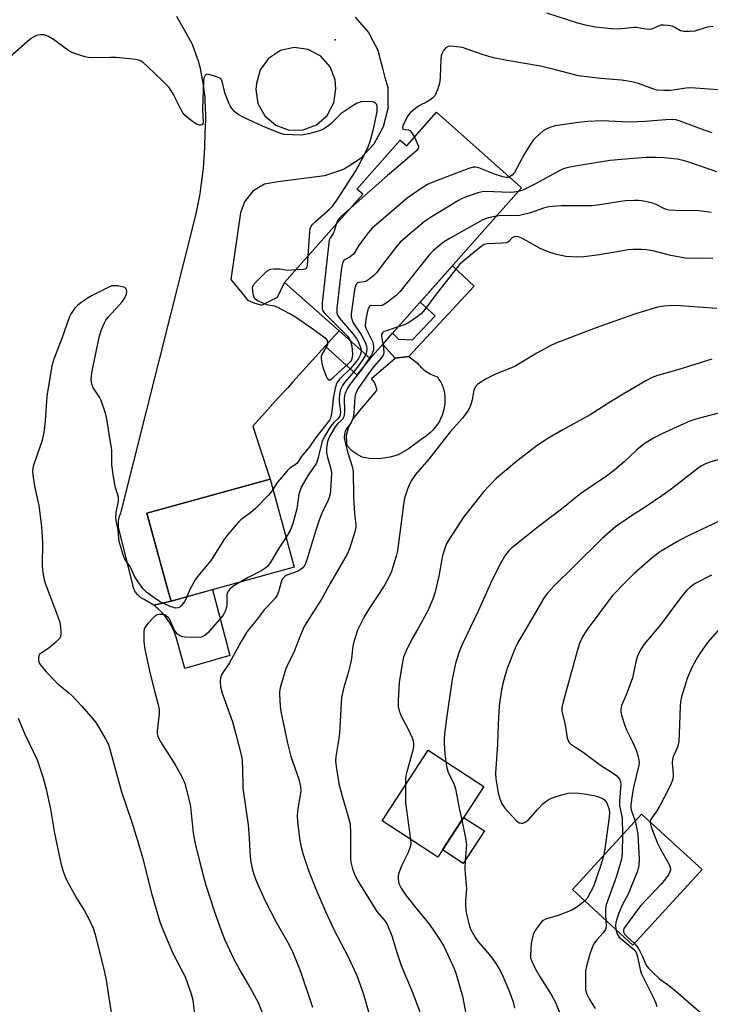
# Model space of a CAD drawing. Units: inches. Extents: x 1231766 to 1237766, y 521456 to 525456.
# Drawn here: x 1232076 to 1232290, y 524267 to 524572 of the extents above; entities that cross this region are included whole.
import ezdxf

# ---------------------------------------------------------------- set-up
doc = ezdxf.new("R2010")
doc.units = ezdxf.units.IN
doc.header["$MEASUREMENT"] = 0
for name, color, linetype in [('BLDG-Footprint', 5, 'Continuous'), ('CULTRL-Pad', 6, 'Continuous'), ('ELEV-Spot Elevation', 7, 'Continuous'), ('TRANS-Non Street Sidewalk', 7, 'Continuous'), ('TRANS-Road', 130, 'Continuous'), ('Undefined', 1, 'Continuous')]:
    doc.layers.add(name, color=color, linetype=linetype)

msp = doc.modelspace()

# ---------------------------------------------------------------- linework, layer by layer
at = {"layer": 'BLDG-Footprint'}
for points, elevation in [([(1232205.35, 524543.11), (1232231.7, 524519.76), (1232195.26, 524478.63), (1232184.87, 524466.91), (1232175.18, 524475.5), (1232158.34, 524490.42), (1232182.53, 524517.72), (1232180.71, 524519.33), (1232194.13, 524534.48), (1232196.13, 524532.71)], 431.38), ([(1232161.32, 524402.4), (1232123.15, 524391.86), (1232122.49, 524394.25), (1232115.65, 524419.05), (1232153.82, 524429.58)], 431.52), ([(1232219.99, 524334.53), (1232205.75, 524312.67), (1232188.5, 524323.91), (1232202.74, 524345.77)], 421.56), ([(1232287.59, 524308.79), (1232266.18, 524285.44), (1232247.46, 524302.61), (1232268.87, 524325.96)], 415.53)]:
    msp.add_lwpolyline(points, close=True, dxfattribs=dict(at, elevation=elevation))
at = {"layer": 'CULTRL-Pad'}
for points in [[(1232191, 524436.34), (1232187.63, 524435.9), (1232184.61, 524435.94), (1232182.38, 524436.37), (1232180.64, 524437.27), (1232179.18, 524438.36), (1232178.02, 524439.58), (1232177.55, 524440.44), (1232177.54, 524443.18), (1232178.08, 524445.49), (1232179.4, 524447.98), (1232181.09, 524450.22), (1232186.88, 524457), (1232186.84, 524457.38), (1232186.77, 524457.75), (1232186.68, 524458.12), (1232186.57, 524458.48), (1232186.44, 524458.83), (1232186.29, 524459.18), (1232186.11, 524459.52), (1232185.92, 524459.84), (1232185.7, 524460.15), (1232185.47, 524460.45), (1232185.22, 524460.74), (1232192.53, 524466.97), (1232196.75, 524467.52), (1232199.47, 524465.44), (1232199.81, 524465.03), (1232200.17, 524464.64), (1232200.54, 524464.26), (1232200.93, 524463.89), (1232201.33, 524463.55), (1232201.75, 524463.22), (1232202.19, 524462.9), (1232202.63, 524462.61), (1232203.09, 524462.34), (1232203.55, 524462.08), (1232204.03, 524461.85), (1232204.52, 524461.63), (1232205.02, 524461.43), (1232205.52, 524461.26), (1232205.84, 524460.86), (1232206.13, 524460.45), (1232206.41, 524460.02), (1232206.66, 524459.59), (1232206.9, 524459.13), (1232207.11, 524458.67), (1232207.3, 524458.2), (1232207.46, 524457.72), (1232207.6, 524457.23), (1232207.72, 524456.74), (1232207.82, 524456.24), (1232207.88, 524455.74), (1232207.93, 524455.23), (1232207.95, 524454.72), (1232207.95, 524454.12), (1232207.93, 524453.52), (1232207.89, 524452.92), (1232207.81, 524452.32), (1232207.72, 524451.73), (1232207.59, 524451.14), (1232207.45, 524450.56), (1232207.28, 524449.98), (1232207.08, 524449.41), (1232206.86, 524448.85), (1232206.61, 524448.3), (1232206.35, 524447.76), (1232206.06, 524447.24), (1232205.74, 524446.72), (1232205.41, 524446.22), (1232205.05, 524445.74), (1232204.68, 524445.27), (1232204.28, 524444.81), (1232203.87, 524444.38), (1232203.44, 524443.96), (1232202.99, 524443.56), (1232202.52, 524443.18), (1232202.04, 524442.82), (1232201.55, 524442.48), (1232201.03, 524442.16), (1232196.57, 524438.88), (1232193.44, 524437.07)], [(1232141.39, 524375.06), (1232127.4, 524371.04), (1232124.79, 524380.68), (1232124.59, 524381.26), (1232124.38, 524381.84), (1232124.15, 524382.41), (1232123.9, 524382.97), (1232123.63, 524383.52), (1232123.35, 524384.07), (1232123.05, 524384.61), (1232122.74, 524385.13), (1232122.41, 524385.65), (1232122.07, 524386.16), (1232121.7, 524386.66), (1232121.33, 524387.15), (1232120.94, 524387.62), (1232120.54, 524388.09), (1232120.12, 524388.54), (1232119.69, 524388.98), (1232119.25, 524389.4), (1232118.8, 524389.82), (1232118.33, 524390.22), (1232117.85, 524390.6), (1232123.15, 524391.86), (1232135.99, 524395.41)], [(1232220.18, 524320.76), (1232213.64, 524310.72), (1232207.21, 524314.91), (1232213.75, 524324.95)]]:
    msp.add_lwpolyline(points, close=True, dxfattribs=at)
at = {"layer": 'ELEV-Spot Elevation'}
msp.add_point((1232174.01, 524565.46, 434.44), dxfattribs=at)
at = {"layer": 'TRANS-Non Street Sidewalk'}
for points in [[(1232217.03, 524489.32), (1232196.75, 524467.52), (1232192.53, 524466.97), (1232188.69, 524471.23), (1232191.78, 524474.71), (1232193.62, 524472.9), (1232197.97, 524472.65), (1232204.96, 524480.15), (1232200.28, 524484.3), (1232210.28, 524495.59)], [(1232170.86, 524470.72), (1232171.73, 524471.68), (1232175.18, 524475.5), (1232184.87, 524466.91), (1232180.7, 524461.83)]]:
    msp.add_lwpolyline(points, close=True, dxfattribs=at)
at = {"layer": 'TRANS-Road'}
msp.add_polyline3d([(1232180.16, 524572.48, 0), (1232184.35, 524567.75, 0), (1232186.37, 524563.84, 0), (1232187.25, 524562.14, 0), (1232187.44, 524561.37, 0), (1232188.59, 524556.7, 0), (1232189.39, 524553.85, 0), (1232190.25, 524550.76, 0), (1232190.34, 524545.12, 0), (1232190.35, 524544.59, 0), (1232188.89, 524538.6, 0), (1232185.97, 524533.17, 0), (1232181.77, 524528.65, 0), (1232178.24, 524526.41, 0), (1232176.56, 524525.34, 0), (1232170.69, 524523.45, 0), (1232156.32, 524521.52, 0), (1232152.14, 524520.85, 0), (1232149.84, 524519.49, 0), (1232148.49, 524518.7, 0), (1232145.87, 524515.38, 0), (1232144.71, 524511.96, 0), (1232141.7, 524491.35, 0), (1232145.56, 524486.57, 0), (1232146.77, 524485.08, 0), (1232148.84, 524484.11, 0), (1232151.26, 524483.41, 0), (1232154.3, 524484.98, 0), (1232156.1, 524485.91, 0), (1232158.34, 524490.42, 0), (1232175.18, 524475.5, 0), (1232171.73, 524471.68, 0), (1232170.86, 524470.72, 0), (1232166.9, 524466.34, 0), (1232163.84, 524462.95, 0), (1232160.89, 524459.68, 0), (1232159.17, 524457.78, 0), (1232158.06, 524456.55, 0), (1232156.38, 524454.7, 0), (1232153.04, 524451, 0), (1232148.51, 524445.98, 0), (1232150.47, 524439.93, 0), (1232153.82, 524429.58, 0), (1232115.65, 524419.05, 0), (1232119.09, 524406.57, 0), (1232122.49, 524394.25, 0), (1232123.15, 524391.86, 0), (1232117.85, 524390.6, 0), (1232114.8, 524392.36, 0), (1232114.43, 524392.58, 0), (1232113.85, 524392.91, 0), (1232113.56, 524393.12, 0), (1232113.29, 524393.34, 0), (1232113.03, 524393.58, 0), (1232112.79, 524393.83, 0), (1232112.56, 524394.09, 0), (1232112.35, 524394.37, 0), (1232112.15, 524394.66, 0), (1232111.97, 524394.97, 0), (1232111.81, 524395.28, 0), (1232111.67, 524395.6, 0), (1232111.55, 524395.92, 0), (1232111.44, 524396.26, 0), (1232111.36, 524396.6, 0), (1232111.29, 524396.95, 0), (1232111.25, 524397.3, 0), (1232109.07, 524406.02, 0), (1232106.92, 524414.62, 0), (1232106.87, 524415.04, 0), (1232106.85, 524415.45, 0), (1232106.85, 524415.86, 0), (1232106.87, 524416.28, 0), (1232106.91, 524416.69, 0), (1232106.96, 524417.1, 0), (1232107.05, 524417.51, 0), (1232107.14, 524417.91, 0), (1232107.27, 524418.3, 0), (1232107.4, 524418.69, 0), (1232107.56, 524419.08, 0), (1232107.74, 524419.45, 0), (1232130.94, 524511.64, 0), (1232131.28, 524513.2, 0), (1232131.59, 524514.76, 0), (1232131.88, 524516.32, 0), (1232132.16, 524517.89, 0), (1232132.41, 524519.46, 0), (1232132.64, 524521.03, 0), (1232132.84, 524522.61, 0), (1232133.03, 524524.19, 0), (1232133.19, 524525.77, 0), (1232133.33, 524527.36, 0), (1232133.45, 524528.94, 0), (1232133.54, 524530.53, 0), (1232133.62, 524532.12, 0), (1232133.67, 524533.71, 0), (1232133.7, 524535.3, 0), (1232133.71, 524536.89, 0), (1232133.79, 524538.06, 0), (1232133.85, 524539.23, 0), (1232133.89, 524540.4, 0), (1232133.91, 524541.56, 0), (1232133.91, 524542.73, 0), (1232133.88, 524543.9, 0), (1232133.84, 524545.07, 0), (1232133.77, 524546.24, 0), (1232133.69, 524547.41, 0), (1232133.58, 524548.57, 0), (1232133.45, 524549.73, 0), (1232133.31, 524550.89, 0), (1232133.14, 524552.05, 0), (1232132.95, 524553.2, 0), (1232132.74, 524554.35, 0), (1232132.51, 524555.5, 0), (1232132.26, 524556.64, 0), (1232131.99, 524557.78, 0), (1232131.7, 524558.91, 0), (1232130.97, 524560.89, 0), (1232129.81, 524564.05, 0), (1232129.57, 524564.48, 0), (1232126.42, 524570.12, 0), (1232124.94, 524572.77, 0)], dxfattribs=at)
msp.add_polyline3d([(1232165.67, 524562.55, 0), (1232161.32, 524563.13, 0), (1232157.04, 524562.15, 0), (1232153.37, 524559.74, 0), (1232150.78, 524556.19, 0), (1232149.6, 524551.96, 0), (1232149.42, 524550.15, 0), (1232150.08, 524545.8, 0), (1232152.22, 524541.95, 0), (1232155.57, 524539.1, 0), (1232159.7, 524537.59, 0), (1232164.1, 524537.62, 0), (1232168.22, 524539.18, 0), (1232171.53, 524542.09, 0), (1232173.61, 524545.97, 0), (1232174.21, 524550.33, 0), (1232174.01, 524553.09, 0), (1232172.45, 524557.19, 0), (1232169.54, 524560.48, 0)], close=True, dxfattribs=at)
at = {"layer": 'Undefined'}
for points, elevation in [([(1232291.02, 524569.61), (1232289.19, 524569.39), (1232285.34, 524568.23), (1232283.94, 524568.07), (1232281.99, 524568.04), (1232280.95, 524568.27), (1232279.13, 524569.36), (1232278.36, 524569.68), (1232277.01, 524569.92), (1232275.62, 524570.03), (1232274.77, 524569.99), (1232274.22, 524569.86), (1232272.26, 524568.86), (1232271.49, 524568.7), (1232270.12, 524568.78), (1232267.29, 524569.28), (1232266.44, 524569.35), (1232261.66, 524568.85), (1232259.54, 524568.94), (1232254.61, 524569.42), (1232251.55, 524569.99), (1232249.12, 524570.68), (1232239.49, 524573.75)], 436), ([(1232165.67, 524498.69), (1232166.13, 524506.25), (1232166.26, 524507.1), (1232166.56, 524507.86), (1232167.09, 524508.52), (1232167.94, 524509.33), (1232172.24, 524513.08), (1232173.03, 524513.94), (1232174.07, 524515.31), (1232175.89, 524517.93), (1232180.38, 524525.02), (1232182.87, 524529.62), (1232184.25, 524532.41), (1232184.82, 524534.04), (1232186.08, 524538.82), (1232186.94, 524543.34), (1232187.03, 524544.19), (1232187, 524544.94), (1232186.79, 524545.58), (1232186.41, 524546.05), (1232185.97, 524546.25), (1232185.45, 524546.36), (1232183.17, 524546.45), (1232182.04, 524546.35), (1232180.81, 524545.91), (1232179.55, 524545.15), (1232175.89, 524542.66), (1232174.99, 524541.93), (1232172.87, 524539.74), (1232172.04, 524539.02), (1232170.72, 524538.06), (1232169.45, 524537.47), (1232165.85, 524536.44), (1232164.17, 524536.07), (1232163.36, 524536.03), (1232158.17, 524536.23), (1232156.55, 524536.73), (1232151.49, 524538.8), (1232145.71, 524541.5), (1232144.19, 524542.28), (1232143.49, 524542.74), (1232142.84, 524543.32), (1232142.07, 524544.2), (1232141.54, 524544.9), (1232141.13, 524545.65), (1232139.82, 524549.12), (1232139.11, 524552.35), (1232138.93, 524552.86), (1232138.66, 524553.29), (1232138.02, 524553.75), (1232136.94, 524554.19), (1232135.24, 524554.72), (1232134.22, 524554.83), (1232133.85, 524554.65), (1232133.58, 524554.31), (1232133.31, 524553.64), (1232133.18, 524552.87), (1232132.95, 524544.03), (1232133.14, 524540), (1232133.04, 524539.54), (1232132.79, 524539.23), (1232132.43, 524539.08), (1232132, 524539.08), (1232131.26, 524539.35), (1232130.26, 524539.96), (1232128.33, 524541.36), (1232127.5, 524542.11), (1232126.83, 524542.94), (1232126.26, 524543.85), (1232123.89, 524548.63), (1232122.56, 524550.75), (1232120.75, 524552.64), (1232115.91, 524557.27), (1232114.61, 524558.42), (1232113.91, 524558.9), (1232113.11, 524559.21), (1232112.27, 524559.37), (1232106.19, 524560), (1232104.46, 524560.06), (1232098.73, 524559.94), (1232097.56, 524560.04), (1232096.42, 524560.29), (1232093.32, 524561.25), (1232091.98, 524561.82), (1232090.76, 524562.64), (1232086.71, 524565.65), (1232085.05, 524566.68), (1232084, 524567.01), (1232082.61, 524567.07), (1232081.8, 524566.95), (1232081.3, 524566.77), (1232080.35, 524566.25), (1232079.44, 524565.63), (1232073.34, 524560.27)], 434), ([(1232298.24, 524549.59), (1232284.08, 524550.68), (1232282.63, 524550.59), (1232279.3, 524549.98), (1232277.72, 524549.8), (1232275.73, 524549.81), (1232273.73, 524549.97), (1232272.34, 524550.34), (1232267.86, 524552), (1232266.28, 524552.41), (1232264.65, 524552.73), (1232262.69, 524553.01), (1232256.17, 524553.5), (1232249.34, 524554.37), (1232241.82, 524556.34), (1232237.57, 524557.32), (1232227.2, 524559.11), (1232223.03, 524559.94), (1232219.46, 524560.94), (1232213.37, 524563.1), (1232211.68, 524563.38), (1232209.71, 524563.5), (1232208.93, 524563.41), (1232208.25, 524563.03), (1232207.5, 524562.17), (1232206.96, 524561.15), (1232206.82, 524560.59), (1232206.7, 524559.41), (1232206.52, 524554.01), (1232206.4, 524552.52), (1232206.12, 524551.4), (1232205.64, 524550.03), (1232204.8, 524548.21), (1232204.25, 524547.57), (1232203.33, 524546.87), (1232202.1, 524546.09), (1232200.56, 524545.37), (1232199.83, 524544.94), (1232198.44, 524543.92), (1232197.34, 524542.99), (1232196.78, 524542.35), (1232196.32, 524541.63), (1232194.91, 524538.85), (1232194.78, 524538.22), (1232194.94, 524537.94), (1232195.55, 524537.74), (1232196.73, 524537.64), (1232197.14, 524537.44), (1232197.65, 524536.87), (1232198.5, 524535.38)], 434), ([(1232290.73, 524536.73), (1232288.29, 524537.53), (1232280.86, 524540.36), (1232279.46, 524540.71), (1232278.37, 524540.82), (1232276.42, 524540.78), (1232269.92, 524540.21), (1232265.15, 524540.04), (1232262.82, 524540.08), (1232256.69, 524540.47), (1232252.23, 524540.24), (1232249.28, 524539.97), (1232243.51, 524539.15), (1232242.09, 524538.85), (1232240.43, 524538.33), (1232239.36, 524537.91), (1232238.39, 524537.3), (1232236.18, 524535.41), (1232235.36, 524534.58), (1232234.24, 524532.92), (1232232.62, 524530.19), (1232229.51, 524524.45), (1232228.79, 524523.62), (1232227.96, 524523.07)], 432), ([(1232198.5, 524535.38), (1232199.4, 524533.58), (1232199.77, 524532.57), (1232199.78, 524532.11), (1232199.7, 524531.88), (1232199.25, 524531.26), (1232192.77, 524525.67), (1232190.14, 524523.57), (1232178.75, 524513.46)], 434), ([(1232292.19, 524524.65), (1232283.83, 524527.54), (1232282.15, 524528.04), (1232279.87, 524528.54), (1232275.75, 524528.97), (1232273.4, 524529.13), (1232270.27, 524529.06), (1232266.21, 524528.79), (1232259.08, 524528.19), (1232250.15, 524526.74), (1232246.69, 524526.09), (1232244.98, 524525.68), (1232243.52, 524525.11), (1232236.06, 524520.97), (1232232.14, 524519.03), (1232230.61, 524518.53)], 430), ([(1232227.96, 524523.07), (1232227.5, 524522.93), (1232227.02, 524522.88), (1232225.92, 524523.07), (1232223.65, 524523.85), (1232218.42, 524525.86), (1232217.59, 524526.09), (1232216.75, 524526.13), (1232215.08, 524525.64), (1232204.18, 524521.49), (1232202.54, 524520.78), (1232200.59, 524519.55), (1232196.31, 524516.55), (1232185.37, 524507.09), (1232184.16, 524505.8), (1232182.02, 524502.95), (1232181.19, 524501.72), (1232180.11, 524499.82), (1232179.61, 524499.19), (1232178.62, 524498.32), (1232177.08, 524497.58), (1232176.55, 524497.12), (1232176.21, 524496.43), (1232175.94, 524495), (1232174.45, 524482.49), (1232174.46, 524481.04), (1232174.7, 524480.34), (1232175.31, 524479.4), (1232179.6, 524474.42), (1232180.59, 524473.07), (1232181.11, 524472.13), (1232181.56, 524471.09), (1232181.92, 524470.04), (1232182.03, 524469.43)], 432), ([(1232230.61, 524518.53), (1232229.38, 524518.32), (1232228.04, 524518.25), (1232220.59, 524518.53), (1232219.5, 524518.49), (1232218.13, 524518.14), (1232214.32, 524516.78), (1232213.26, 524516.36), (1232212.21, 524515.82), (1232203.52, 524510.57), (1232201.58, 524509.23), (1232195.55, 524504.16), (1232194.26, 524502.98), (1232193.12, 524501.65), (1232189.12, 524496.59), (1232186.74, 524493.43), (1232185.97, 524492.62), (1232184.43, 524491.33), (1232183.48, 524490.76), (1232182.98, 524490.6), (1232181.2, 524490.41), (1232180.82, 524490.24), (1232180.56, 524490.01), (1232180.23, 524489.32), (1232180, 524488.21), (1232179.02, 524481.48), (1232178.94, 524480.61), (1232178.97, 524479.77), (1232179.23, 524478.73), (1232179.59, 524477.97), (1232182.1, 524474.14), (1232183.4, 524471.72), (1232183.71, 524470.72), (1232183.79, 524469.85), (1232183.72, 524469), (1232183.45, 524468.17)], 430), ([(1232290.45, 524512.08), (1232289.06, 524512.33), (1232286.52, 524512.6), (1232279.48, 524512.65), (1232277.43, 524512.78), (1232276.57, 524512.98), (1232275.74, 524513.27), (1232273.36, 524514.57), (1232272.26, 524515.01), (1232269.06, 524515.66), (1232267.88, 524515.81), (1232266.71, 524515.83), (1232263.78, 524515.64), (1232255.83, 524514.41), (1232253.53, 524514.17), (1232251.25, 524514.1), (1232244.02, 524514.12), (1232241.22, 524513.96), (1232240.11, 524513.8), (1232238.47, 524513.41), (1232234.43, 524511.99), (1232231.03, 524511.17), (1232228.66, 524511.03), (1232225.63, 524511.17), (1232223.93, 524510.99)], 428), ([(1232178.75, 524513.46), (1232176.07, 524511.08), (1232175.23, 524510.24), (1232174.7, 524509.46), (1232174.31, 524508.44)], 434), ([(1232223.93, 524510.99), (1232221.35, 524510.42), (1232219.7, 524509.78), (1232209.56, 524504.14), (1232207.55, 524502.9), (1232204.42, 524500.35), (1232203.18, 524499.13), (1232193.97, 524487.58), (1232192.84, 524486.39), (1232189.78, 524484.03), (1232188.55, 524483.31), (1232187.75, 524483.16), (1232185.29, 524483.31), (1232184.84, 524483.19), (1232184.51, 524482.9), (1232184.09, 524481.94), (1232183.57, 524479.62), (1232183.33, 524478.18), (1232183.32, 524477.05), (1232183.48, 524476.34), (1232183.75, 524475.65), (1232185.5, 524472.19), (1232185.76, 524471.38), (1232185.88, 524470.57), (1232185.8, 524469.51), (1232185.59, 524468.75), (1232185.21, 524467.98), (1232184.65, 524467.1)], 428), ([(1232174.31, 524508.44), (1232173.68, 524506.33), (1232173.32, 524505.6), (1232172.36, 524504.08), (1232172.17, 524503.58), (1232171.99, 524502.73), (1232169.98, 524484.05), (1232169.92, 524483.17), (1232169.96, 524482.32), (1232170.21, 524481.65), (1232170.72, 524480.97), (1232177.81, 524473.78), (1232178.36, 524473.1), (1232178.77, 524472.31)], 434), ([(1232290.98, 524497.88), (1232288.15, 524497.98), (1232284.07, 524497.87), (1232282.38, 524497.95), (1232277.92, 524498.81), (1232272.31, 524500.17), (1232270.28, 524500.52), (1232268.82, 524500.63), (1232266.16, 524500.62), (1232264.69, 524500.5), (1232255.81, 524498.97), (1232250.97, 524498.37), (1232248.93, 524498.31), (1232245.41, 524498.51), (1232242.06, 524499.18), (1232239.59, 524500.03), (1232237.46, 524500.99), (1232231.78, 524504.17), (1232230.72, 524504.56), (1232229.92, 524504.62), (1232229.17, 524504.47), (1232228.77, 524504.24), (1232227.78, 524503.07), (1232227.18, 524502.72), (1232225.84, 524502.54), (1232221.07, 524502.42), (1232220.17, 524502.16), (1232219.24, 524501.6), (1232213.31, 524496.76), (1232212.51, 524496), (1232204.97, 524486.35), (1232201.75, 524482.07), (1232200.68, 524480.88), (1232199.33, 524479.77), (1232196.67, 524477.95), (1232195.63, 524477.42), (1232193.51, 524476.66)], 426), ([(1232161.88, 524494.42), (1232164.16, 524494.52), (1232164.66, 524494.62), (1232165.06, 524494.84), (1232165.29, 524495.22), (1232165.42, 524495.71), (1232165.67, 524498.69)], 434), ([(1232178.77, 524472.31), (1232179.11, 524470.72), (1232179.35, 524468.21), (1232179.28, 524467.17), (1232179.03, 524466.49), (1232178.73, 524466.01), (1232178.15, 524465.37), (1232174.85, 524462.41), (1232172.86, 524460.52), (1232172.39, 524460.25), (1232172.07, 524460.23), (1232171.77, 524460.47), (1232171.5, 524460.87), (1232170.54, 524463.23), (1232170.06, 524464.89), (1232169.74, 524466.86), (1232169.78, 524467.67), (1232169.94, 524468.18), (1232171.35, 524470.62), (1232171.66, 524471.34), (1232171.74, 524471.8), (1232171.7, 524472.23), (1232171.3, 524472.84), (1232170.45, 524473.56), (1232167.11, 524475.97), (1232161.68, 524479.65), (1232159.91, 524480.74), (1232156.02, 524482.8), (1232155.19, 524483.08), (1232153.19, 524483.46), (1232152.08, 524483.8), (1232149.98, 524484.76), (1232149.51, 524485.06), (1232149.13, 524485.42), (1232148.72, 524486.38), (1232148.46, 524487.75), (1232148.41, 524488.84), (1232148.6, 524489.58), (1232149.47, 524490.66), (1232152.2, 524493.31), (1232153.28, 524494.22), (1232154.02, 524494.56), (1232155.11, 524494.68), (1232156.82, 524494.6), (1232159.25, 524494.19), (1232161.88, 524494.42)], 434), ([(1232128.05, 524393.22), (1232127.4, 524391.79), (1232126.41, 524390.5), (1232125.83, 524389.98), (1232125.41, 524389.75), (1232124.59, 524389.67), (1232123.89, 524389.83), (1232122.92, 524390.2), (1232119.79, 524391.64), (1232118.38, 524392.52), (1232115.55, 524394.57), (1232114.45, 524395.74), (1232112.5, 524398.56), (1232111.76, 524399.78), (1232110.57, 524402.3), (1232108.88, 524404.85), (1232108.33, 524406.15), (1232107.14, 524410.32), (1232107, 524411.2), (1232106.81, 524413.83), (1232106.17, 524416.75), (1232106.09, 524417.48), (1232106.2, 524419.24), (1232106.84, 524422.72), (1232106.9, 524424.02), (1232106.72, 524424.72), (1232105.92, 524426.89), (1232105.29, 524430.3), (1232104.87, 524434.05), (1232104.87, 524438.53), (1232103.98, 524443.59), (1232103.28, 524448.28), (1232102.9, 524450.01), (1232101.5, 524453.88), (1232100.97, 524454.91), (1232098.99, 524458.05), (1232098.59, 524459.1), (1232098.42, 524460.18), (1232098.54, 524461.77), (1232098.86, 524463.49), (1232101.02, 524473.93), (1232101.58, 524475.91), (1232102.42, 524477.75), (1232103, 524478.75), (1232103.71, 524479.66), (1232108.04, 524484.42), (1232108.84, 524485.67), (1232109.33, 524486.9), (1232109.42, 524487.68), (1232109.37, 524488.17), (1232109.18, 524488.58), (1232108.8, 524488.86), (1232108.03, 524489.11), (1232106.56, 524489.36), (1232105.68, 524489.43), (1232104.82, 524489.34), (1232103.47, 524488.82), (1232098.7, 524486.45), (1232097.46, 524485.7), (1232095.33, 524484.19), (1232094.2, 524483.3), (1232093.39, 524482.47), (1232092.26, 524480.87), (1232091.61, 524479.62), (1232089.29, 524473.09), (1232086.88, 524466.74), (1232086.23, 524464.66), (1232084.67, 524455.21), (1232084.22, 524447.65), (1232083.81, 524444.02), (1232083.13, 524441.25), (1232080.55, 524433.89), (1232080.33, 524433.03), (1232080.23, 524432.02), (1232080.32, 524430.87), (1232080.86, 524427.41), (1232081.93, 524422.82), (1232082.18, 524421.42), (1232083.07, 524414.95), (1232083.38, 524409.96), (1232083.28, 524402.67), (1232083.44, 524400.66), (1232083.92, 524398.44), (1232084.32, 524397.08), (1232086.19, 524392.28), (1232088.61, 524385.69), (1232088.85, 524384.59), (1232089, 524382.56), (1232089, 524381.7), (1232088.89, 524380.88), (1232088.68, 524380.39), (1232088.34, 524379.95), (1232087.5, 524379.13), (1232085.42, 524377.39), (1232084.68, 524376.86), (1232083, 524375.89), (1232082.45, 524375.38), (1232082.25, 524374.93), (1232082.14, 524374.42), (1232082.12, 524373.62), (1232082.22, 524373.09), (1232082.44, 524372.56), (1232082.9, 524371.81), (1232084.46, 524369.99), (1232088.24, 524366.16), (1232091.48, 524363.51), (1232092.77, 524362.34), (1232095.52, 524359.34), (1232098.94, 524355.38), (1232099.85, 524354.26), (1232100.5, 524353.28), (1232102.96, 524349.03), (1232103.64, 524347.7), (1232104.18, 524346.06), (1232107.78, 524332.89), (1232111.03, 524323.42), (1232113.22, 524316.42), (1232114.3, 524312.5), (1232117.18, 524301.1), (1232119.71, 524292.63), (1232120.54, 524290.45), (1232123.69, 524282.91), (1232127.57, 524275.57), (1232129.39, 524270.33), (1232129.87, 524268.34), (1232130.62, 524262.2)], 432), ([(1232292.17, 524482.38), (1232280.84, 524483.2), (1232278.84, 524483.26), (1232275.75, 524483.14), (1232273.75, 524482.74), (1232266.65, 524480.64), (1232254.46, 524476.28), (1232242.34, 524471.7), (1232240.78, 524470.94), (1232236.47, 524468.54), (1232229.69, 524464.57), (1232228.07, 524463.84), (1232223.82, 524462.17), (1232220.74, 524460.63), (1232218.78, 524459.42), (1232218.1, 524458.89), (1232217.51, 524458.3), (1232217.13, 524457.66), (1232216.96, 524457.14), (1232216.4, 524454.07), (1232216.02, 524452.7), (1232215.61, 524451.64), (1232214.89, 524450.44), (1232213.39, 524448.4), (1232209.57, 524444.25), (1232202.96, 524435.77), (1232198.83, 524430.97), (1232197.54, 524429.03), (1232196.76, 524427.56), (1232196.33, 524426.53), (1232195.5, 524423.75), (1232195.09, 524421.78), (1232193.31, 524407.41), (1232192.88, 524405.73), (1232191.42, 524401.04), (1232190.73, 524399.44), (1232189.19, 524396.6), (1232184.02, 524388.75), (1232182.84, 524386.76), (1232180.91, 524382.83), (1232179.8, 524379.27), (1232179.5, 524377.86), (1232179, 524374.08), (1232178.59, 524372.09), (1232177.91, 524369.27), (1232176.65, 524365.27), (1232175.96, 524362.07), (1232175.79, 524360.3), (1232175.32, 524350.93), (1232174.85, 524347.48), (1232174.16, 524343.74), (1232174.06, 524342.39), (1232174.24, 524340.64), (1232175.08, 524335.4), (1232176.12, 524331.53), (1232177.74, 524326.28), (1232178.58, 524322.81), (1232178.72, 524320.19), (1232178.72, 524311.86), (1232178.89, 524310.69), (1232179.35, 524308.99), (1232179.92, 524307.32), (1232180.81, 524305.6), (1232185.51, 524297.96), (1232186.93, 524295.86), (1232189.45, 524292.88), (1232190.2, 524291.62), (1232191.52, 524288.3), (1232193.17, 524282.87), (1232194.46, 524279.15), (1232198.07, 524270.54), (1232200.27, 524264.46)], 424), ([(1232193.51, 524476.66), (1232189.42, 524475.35), (1232188.96, 524475.14), (1232188.62, 524474.86), (1232188.35, 524474.3), (1232188.31, 524473.84), (1232188.77, 524471.32)], 426), ([(1232182.03, 524469.43), (1232181.98, 524468.69), (1232181.72, 524467.93), (1232181.17, 524466.95), (1232180.31, 524465.71), (1232178.71, 524463.81), (1232175.37, 524460.47), (1232174.84, 524459.79), (1232174.43, 524459.05), (1232174, 524457.68), (1232173.34, 524454.54), (1232173.05, 524451.35), (1232172.77, 524449.29), (1232172.52, 524448.46), (1232172.19, 524447.86), (1232167.95, 524442.42), (1232165.99, 524439.58), (1232163.5, 524436.44), (1232162.25, 524434.54), (1232161.63, 524434), (1232160.09, 524433.1), (1232159.08, 524432.14), (1232156.17, 524428.7), (1232154.7, 524426.4)], 432), ([(1232184.65, 524467.1), (1232182.24, 524463.63), (1232178.9, 524459.43), (1232178.3, 524458.55), (1232177.73, 524457.51), (1232177, 524455.89), (1232176.75, 524454.78), (1232176.85, 524450.44), (1232176.81, 524449.61), (1232176.66, 524448.84), (1232176.27, 524448.18), (1232174.66, 524446.65), (1232173.93, 524445.73), (1232172.3, 524442.94), (1232171.59, 524441.22), (1232171.26, 524439.24), (1232171.28, 524437.81), (1232171.53, 524436.68), (1232172.67, 524432.74), (1232172.86, 524431.42), (1232172.67, 524427.63), (1232172.4, 524425.02), (1232172.12, 524423.92), (1232171.64, 524422.6), (1232169.98, 524419.32), (1232169.01, 524416.92), (1232167.96, 524413.82), (1232165.16, 524404.67), (1232164.55, 524403.01), (1232163.96, 524402.12), (1232163.18, 524401.5), (1232162.25, 524401.01), (1232159.06, 524399.87), (1232158.42, 524399.47), (1232157.75, 524398.82), (1232157.5, 524398.41), (1232157.22, 524397.7), (1232156.48, 524394.68), (1232156.06, 524393.67), (1232155.4, 524392.76), (1232154.47, 524391.7), (1232151.96, 524389.2), (1232149.47, 524385.86), (1232147.47, 524383.42), (1232146.54, 524382.12), (1232144.86, 524379.4), (1232141.27, 524372.76), (1232138.93, 524369.25), (1232138.51, 524368.12), (1232138.41, 524367.02), (1232138.52, 524365.34), (1232138.96, 524363.39), (1232142.15, 524354.49), (1232143.22, 524350.71), (1232145.09, 524343.5), (1232145.23, 524342.38), (1232145.33, 524340.09), (1232145.41, 524334), (1232147.03, 524322.66), (1232147.33, 524318.52), (1232147.53, 524314.29), (1232147.79, 524311.78), (1232148.15, 524309.56), (1232148.77, 524307.31), (1232149.61, 524305.15), (1232152.22, 524299.32), (1232155.59, 524292.77), (1232159.7, 524285.51), (1232160.88, 524283.16), (1232163.15, 524277.58), (1232166.92, 524266.25)], 428), ([(1232183.45, 524468.17), (1232182.75, 524466.89), (1232181.44, 524464.91), (1232179.62, 524462.65), (1232176.88, 524459.47), (1232176.27, 524458.55), (1232175.78, 524457.57), (1232175.45, 524456.46), (1232175.2, 524454.69), (1232175.23, 524453.52), (1232175.59, 524450.36), (1232175.56, 524449.54), (1232175.42, 524449.04), (1232175.01, 524448.43), (1232173.59, 524447.09), (1232172.63, 524446), (1232171.97, 524445.06), (1232170.97, 524443.3), (1232170.31, 524442.02), (1232169.89, 524440.95), (1232168.62, 524435.84), (1232168.17, 524434.56), (1232165.66, 524430.82), (1232164.15, 524428.39), (1232163.48, 524427.13), (1232162.76, 524424.94), (1232162.11, 524420.35), (1232160.87, 524415.86), (1232160.5, 524414.76), (1232159.92, 524413.46), (1232158.79, 524411.59)], 430), ([(1232290.58, 524466.73), (1232280.07, 524463.4), (1232273.79, 524461.6), (1232272.16, 524461.05), (1232270.16, 524460.05), (1232263.63, 524456.17), (1232259.28, 524453.52), (1232252.93, 524449.47), (1232244.29, 524444.77), (1232239.63, 524442.04), (1232236.13, 524439.68), (1232230.25, 524435.17), (1232223.84, 524429.8), (1232219.95, 524425.69), (1232213.71, 524417.84), (1232209.17, 524410.84), (1232208.59, 524409.81), (1232208.24, 524409.01), (1232207.22, 524406), (1232206.1, 524399.58), (1232204.95, 524394.74), (1232204.34, 524392.81), (1232202.66, 524388.88), (1232199.52, 524383.04), (1232197.77, 524380.09), (1232195.83, 524376.3), (1232195.17, 524374.51), (1232194.58, 524371.82), (1232193.85, 524366.66), (1232193.48, 524361.01), (1232193.53, 524359.25), (1232193.83, 524357.89), (1232194.39, 524356.3), (1232196.52, 524352.39), (1232197.82, 524349.57), (1232198.12, 524348.58), (1232198.24, 524347.54), (1232198.21, 524346.76), (1232197.99, 524345.62), (1232195.92, 524338.26), (1232195.77, 524337.03), (1232195.73, 524335.01)], 422), ([(1232299.71, 524451.85), (1232285.63, 524448.12), (1232283.78, 524447.48), (1232281.92, 524446.72), (1232275.1, 524443.61), (1232272.59, 524442.27), (1232269.69, 524440.47), (1232267.3, 524438.56), (1232263.33, 524434.87), (1232260.55, 524432.45), (1232257.97, 524430.53), (1232250.09, 524425.12), (1232244.06, 524420.32), (1232236.83, 524414.86), (1232228.72, 524408.35), (1232227.67, 524407.31), (1232226.75, 524406.17), (1232225.14, 524403.45), (1232222.52, 524398.19), (1232218.23, 524388.69), (1232213.3, 524378.47), (1232212.47, 524376.48), (1232211.39, 524372.99), (1232210.92, 524371.06), (1232210.24, 524367.71), (1232208.43, 524355.52), (1232207.86, 524350.82), (1232207.74, 524349.18), (1232207.74, 524347.77), (1232207.99, 524344.62), (1232208.28, 524342.16)], 420), ([(1232293.97, 524435.96), (1232290, 524434.82), (1232288.62, 524434.31), (1232287.37, 524433.66), (1232286.4, 524433.03), (1232278.03, 524426.47), (1232275.17, 524424.38), (1232270.31, 524421.08), (1232265.44, 524417.98), (1232260.83, 524414.79), (1232256.67, 524411.18), (1232247.99, 524402.62), (1232241.66, 524396.52), (1232239.76, 524394.34), (1232238.73, 524392.93), (1232235.97, 524388.37), (1232233.45, 524383.89), (1232230.58, 524379.02), (1232229.75, 524377.26), (1232227.35, 524371.29), (1232226.79, 524369.61), (1232226.01, 524366.75), (1232225.5, 524364.43), (1232224.81, 524359.42), (1232224.47, 524353.76), (1232224.29, 524347.57), (1232223.67, 524338.58), (1232223.78, 524336.84), (1232224.44, 524332.5), (1232224.96, 524330.63), (1232225.58, 524329.11), (1232226.54, 524327.8), (1232230.08, 524323.94), (1232230.95, 524323.26), (1232231.65, 524323.13), (1232232.13, 524323.2), (1232232.85, 524323.44), (1232233.73, 524324.04), (1232236.73, 524327.53), (1232238.33, 524329.13), (1232239.19, 524329.85), (1232240.15, 524330.45), (1232241.17, 524330.96), (1232243.06, 524331.62), (1232246.11, 524332.42), (1232247.57, 524332.51), (1232249.35, 524332.47), (1232251.12, 524332.24), (1232254.08, 524331.67), (1232255.48, 524331.29), (1232256.82, 524330.78), (1232257.52, 524330.25), (1232258.06, 524329.44), (1232258.83, 524327.37), (1232258.97, 524326.44), (1232258.86, 524324.97), (1232257.49, 524315.23), (1232257.06, 524313.09)], 418), ([(1232154.7, 524426.4), (1232153.99, 524425.33), (1232153.28, 524424.5), (1232149.27, 524420.51), (1232147.76, 524419.17), (1232144.89, 524417.09), (1232144, 524416.32), (1232140.77, 524412.47), (1232139.53, 524410.81), (1232135.55, 524404.56), (1232131.47, 524399.6), (1232130.64, 524398.45), (1232128.95, 524395.46), (1232128.05, 524393.22)], 432), ([(1232299.59, 524419.75), (1232282.88, 524411.82), (1232280.02, 524410.27), (1232275.27, 524407.48), (1232274.03, 524406.69), (1232272.1, 524405.27), (1232266.53, 524400.34), (1232263.85, 524397.75), (1232259.85, 524393.61), (1232251.75, 524382.69), (1232250.58, 524380.76), (1232249.65, 524378.75), (1232248.87, 524376.33), (1232244.56, 524360.66), (1232244.18, 524358.96), (1232244.22, 524357.71), (1232245.07, 524354.06), (1232245.86, 524349.51), (1232246.22, 524348.46), (1232246.53, 524348.01), (1232246.93, 524347.64), (1232250.8, 524345.12), (1232256.11, 524341.06), (1232260.37, 524338.44), (1232261.18, 524337.75), (1232261.99, 524336.73), (1232262.32, 524335.92), (1232262.39, 524335.09), (1232262.04, 524329.96), (1232262.04, 524328.55), (1232262.81, 524324.81), (1232262.95, 524319.5)], 416), ([(1232158.79, 524411.59), (1232156.7, 524408.55), (1232153.89, 524403.68), (1232153.01, 524402.6), (1232152.19, 524401.91), (1232151.25, 524401.29), (1232147.06, 524399.19), (1232144.52, 524397.76)], 430), ([(1232290.53, 524399.86), (1232285.51, 524397.26), (1232283.84, 524396.1), (1232282.8, 524395.11), (1232281.67, 524393.78), (1232274.72, 524384.54), (1232269.67, 524378.53), (1232268.75, 524377.1), (1232267.67, 524375.12), (1232267.15, 524373.53), (1232266.41, 524369.53), (1232266.03, 524368.09), (1232264.24, 524363.05), (1232262.63, 524359.52), (1232262.4, 524358.34), (1232262.45, 524357.57), (1232262.64, 524356.55), (1232263.74, 524353.04), (1232264.18, 524351.98), (1232266.02, 524348.3), (1232267.19, 524345.71), (1232267.75, 524344.08), (1232268.06, 524342.69), (1232268.09, 524341.89), (1232267.99, 524341.06), (1232266.34, 524334.33), (1232265.9, 524331.79), (1232265.5, 524328.83), (1232265.49, 524327.96), (1232265.61, 524327.31), (1232266.9, 524323.81)], 414), ([(1232144.52, 524397.76), (1232143.18, 524396.94), (1232142.23, 524396.25), (1232141.35, 524395.5), (1232140.83, 524394.88), (1232140.52, 524394.22), (1232140.41, 524393.68), (1232140.4, 524390.82), (1232140.32, 524389.99), (1232140.06, 524388.99), (1232139.76, 524388.28), (1232139.28, 524387.55), (1232138.16, 524386.18), (1232134.46, 524381.94), (1232133.64, 524381.19), (1232132.99, 524380.85), (1232132.44, 524380.72), (1232130.71, 524380.59), (1232127.55, 524380.7), (1232126.72, 524380.83), (1232126.07, 524381.04), (1232125.19, 524381.63), (1232124.43, 524382.51), (1232124.02, 524383.26), (1232123.02, 524385.68), (1232122.63, 524386.36), (1232122.27, 524386.8), (1232121.67, 524387.31), (1232121.22, 524387.57), (1232120.44, 524387.75), (1232119.63, 524387.75), (1232118.86, 524387.58), (1232117.95, 524386.94), (1232116.11, 524385.02), (1232115.06, 524383.66), (1232114.86, 524383.15), (1232114.75, 524382.3), (1232114.77, 524379.3), (1232115.06, 524376.96), (1232116.63, 524369.79), (1232118.14, 524363.64), (1232119.11, 524360.2), (1232119.5, 524358.33), (1232119.52, 524356.98), (1232118.87, 524351.73), (1232118.87, 524350.9), (1232119.04, 524350.09), (1232119.37, 524349.3), (1232119.79, 524348.55), (1232124.69, 524340.91), (1232126.73, 524337.03), (1232127.42, 524335.43), (1232129.07, 524328.95), (1232129.31, 524327.25), (1232130.06, 524320.06), (1232130.67, 524316.86), (1232131.89, 524311.81), (1232133.29, 524306.26), (1232133.96, 524304), (1232136.47, 524296.04), (1232138.68, 524289.98), (1232139.76, 524287.31), (1232142.5, 524281.24), (1232145.06, 524276.56), (1232147.61, 524272.23), (1232150.11, 524267.69), (1232152.21, 524262.5)], 430), ([(1232293.13, 524383.34), (1232289.25, 524379.09), (1232287.06, 524375.96), (1232286.14, 524374.48), (1232284.68, 524371.77), (1232282.98, 524367.88), (1232281.24, 524362.24), (1232280.88, 524360.62), (1232280.78, 524359.5), (1232280.55, 524350.72), (1232280.38, 524348.49), (1232280.22, 524347.42), (1232280, 524346.66), (1232278.71, 524343.99), (1232278.41, 524342.95), (1232278.38, 524341.86), (1232278.67, 524338.4), (1232278.62, 524337.57), (1232278.41, 524336.49), (1232277.94, 524335.21), (1232277.24, 524333.71), (1232274.65, 524328.69), (1232273.58, 524326.94), (1232271.99, 524324.8), (1232271.66, 524324.15), (1232271.53, 524323.52)], 412), ([(1232075.85, 524355.66), (1232077.87, 524350.72), (1232081.66, 524342.75), (1232083.43, 524337.53), (1232084.46, 524333.63), (1232085.83, 524327.44), (1232087.1, 524320.05), (1232088.81, 524311.69), (1232089.24, 524309.96), (1232089.99, 524307.73), (1232090.71, 524305.81), (1232091.49, 524304.25), (1232093.93, 524299.93), (1232096.35, 524296), (1232097.74, 524293.55), (1232099.02, 524290.62), (1232099.67, 524288.72), (1232102.55, 524277.09), (1232103.09, 524274.56), (1232104.93, 524262.5)], 434), ([(1232208.28, 524342.16), (1232208.58, 524340.3), (1232208.95, 524338.97), (1232210.81, 524335.11), (1232211.28, 524333.81), (1232212.38, 524327.79), (1232213.16, 524324.05)], 420), ([(1232195.73, 524335.01), (1232195.78, 524329.45), (1232197.36, 524318.14)], 422), ([(1232213.16, 524324.05), (1232214.33, 524318.46), (1232214.62, 524316.44), (1232214.59, 524315.31), (1232214.26, 524311.62), (1232214.16, 524308.92), (1232214.21, 524307.45), (1232214.64, 524302.83), (1232214.39, 524299.22), (1232214.36, 524297.78), (1232214.47, 524296.38), (1232214.68, 524295.01), (1232215.33, 524292.1), (1232215.64, 524290.95), (1232215.96, 524290.13), (1232217.56, 524287.48), (1232218.38, 524286.35), (1232220.65, 524283.77), (1232222.55, 524281.36), (1232223.69, 524279.77), (1232224.77, 524278.04), (1232225.56, 524276.49), (1232227.64, 524271.68), (1232229.15, 524267.89), (1232229.56, 524265.94)], 420), ([(1232266.9, 524323.81), (1232267.44, 524321.41), (1232267.68, 524319.7), (1232268.09, 524312.05), (1232268.05, 524310.02), (1232267.55, 524308.32), (1232265.38, 524302.74), (1232264.77, 524301.39), (1232262.7, 524297.54), (1232261.75, 524295.13), (1232260.89, 524292.39), (1232260.81, 524291.57), (1232260.91, 524290.27)], 414), ([(1232271.53, 524323.52), (1232271.61, 524322.72), (1232271.89, 524321.74), (1232273.68, 524317.12), (1232274.59, 524315.26), (1232277.44, 524310.37), (1232277.75, 524309.58), (1232277.78, 524308.83), (1232277.6, 524308.1), (1232277.3, 524307.38), (1232275.98, 524305.49), (1232274.83, 524304.19), (1232268.55, 524297.56), (1232264.36, 524292), (1232263.42, 524290.56), (1232263.26, 524290.06), (1232263.24, 524289.67), (1232263.36, 524289.24), (1232263.61, 524288.84), (1232264.32, 524288.08), (1232266.65, 524285.95)], 412), ([(1232197.36, 524318.14), (1232197.4, 524316.67), (1232197.12, 524315.47), (1232196.54, 524314.11), (1232194.6, 524310.11), (1232193.64, 524307.47), (1232193.47, 524306.67), (1232193.45, 524306.15), (1232193.62, 524304.87), (1232193.89, 524304.09), (1232194.42, 524303.07), (1232195.89, 524300.92), (1232198.57, 524297.42), (1232203.22, 524291.8), (1232206.1, 524287.56), (1232207.6, 524285.06), (1232208.28, 524283.77), (1232210.68, 524278.34), (1232211.34, 524276.69), (1232213.43, 524269.61), (1232215.58, 524258.21)], 422), ([(1232262.95, 524319.5), (1232262.85, 524313.77), (1232262.68, 524312.05), (1232261.14, 524306.77), (1232257.95, 524297.85), (1232257.73, 524296.7), (1232257.65, 524295.52), (1232257.66, 524294.65), (1232257.83, 524293.1)], 416), ([(1232257.06, 524313.09), (1232256.31, 524310.47), (1232254.01, 524303.51), (1232252.37, 524300.44), (1232251.89, 524299.72), (1232251.31, 524299.08)], 418), ([(1232251.31, 524299.08), (1232249.65, 524297.76), (1232248.47, 524296.95), (1232247.23, 524296.23), (1232243.08, 524294.56), (1232239.15, 524293.41), (1232238.4, 524293.03), (1232237.99, 524292.68), (1232237.26, 524291.83), (1232236.09, 524290.2), (1232235.65, 524289.47), (1232235.33, 524288.69), (1232234.95, 524287.32), (1232234.68, 524285.92), (1232234.44, 524282.36), (1232234.51, 524281.49), (1232234.73, 524280.7), (1232235.89, 524278.15), (1232237.43, 524275.54), (1232240.89, 524270.17), (1232242.17, 524267.63), (1232243.92, 524263.31)], 418), ([(1232257.83, 524293.1), (1232257.93, 524291.38), (1232257.83, 524290.65), (1232257.64, 524290.18), (1232256.96, 524289.26), (1232254.96, 524287.09), (1232254.3, 524286.17), (1232253.65, 524284.94), (1232252.71, 524282.31), (1232251.82, 524278.89), (1232251.54, 524277.45), (1232251.45, 524274.52), (1232251.53, 524271.61), (1232251.96, 524270.21), (1232252.77, 524268.61), (1232254.53, 524265.84)], 416), ([(1232260.91, 524290.27), (1232261.26, 524288.94), (1232261.93, 524287.92), (1232263.01, 524286.93), (1232266.3, 524284.32), (1232266.78, 524283.84), (1232267.17, 524283.16), (1232267.57, 524281.81), (1232268.39, 524277.92), (1232268.77, 524276.7), (1232269.41, 524275.3), (1232272.57, 524269.11), (1232273.27, 524267.5), (1232273.63, 524266.4)], 414), ([(1232266.65, 524285.95), (1232267.39, 524285.12), (1232268.13, 524284), (1232269.11, 524281.92), (1232270.04, 524279.59), (1232270.47, 524278.9), (1232271.03, 524278.24), (1232272.26, 524277.01), (1232274.44, 524275), (1232277.62, 524272.68), (1232279.35, 524271.29), (1232288.04, 524263.75)], 412)]:
    msp.add_lwpolyline(points, dxfattribs=dict(at, elevation=elevation))
msp.add_polyline3d([(1232188.77, 524471.32, 426), (1232188.96, 524470.09, 426), (1232189.02, 524468.96, 426), (1232188.9, 524468.16, 426), (1232188.67, 524467.66, 426), (1232188.17, 524466.95, 426), (1232185.99, 524464.46, 426), (1232184.92, 524463.08, 426), (1232181.05, 524457.56, 426), (1232180.55, 524456.63, 426), (1232180.29, 524455.88, 426), (1232180.12, 524455.05, 426), (1232179.79, 524450.06, 426), (1232179.54, 524448.64, 426), (1232179.27, 524447.83, 426), (1232178.92, 524447.16, 426), (1232177.24, 524444.84, 426), (1232177.03, 524444.31, 426), (1232176.83, 524443.48, 426), (1232176.78, 524442.33, 426), (1232177.04, 524440.88, 426), (1232177.86, 524437.7, 426), (1232179.25, 524433.45, 426), (1232179.55, 524431.95, 426), (1232179.69, 524424.11, 426), (1232179.83, 524420.62, 426), (1232179.96, 524418.88, 426), (1232180.4, 524415.54, 426), (1232180.36, 524414.71, 426), (1232180.03, 524413.3, 426), (1232178.39, 524408, 426), (1232177.69, 524406.38, 426), (1232172.44, 524397.26, 426), (1232169.74, 524392.41, 426), (1232165.18, 524385.3, 426), (1232164.31, 524383.76, 426), (1232163.05, 524380.79, 426), (1232161.3, 524376.28, 426), (1232159.23, 524372.01, 426), (1232158.65, 524370.65, 426), (1232156.98, 524364.98, 426), (1232156.76, 524363.84, 426), (1232156.73, 524362.96, 426), (1232156.97, 524359.44, 426), (1232157.18, 524357.68, 426), (1232159.26, 524347.85, 426), (1232160.3, 524343.82, 426), (1232162.75, 524336.72, 426), (1232163.22, 524334.46, 426), (1232163.33, 524333.28, 426), (1232163.27, 524332.44, 426), (1232162.33, 524326.94, 426), (1232162.24, 524325.2, 426), (1232162.44, 524322.65, 426), (1232163.02, 524317.8, 426), (1232163.44, 524315.76, 426), (1232164.03, 524313.44, 426), (1232165.75, 524308.52, 426), (1232167.89, 524303.03, 426), (1232171.06, 524295.57, 426), (1232173.56, 524290.2, 426), (1232177.99, 524281.77, 426), (1232180.01, 524277.59, 426), (1232180.71, 524276, 426), (1232182.67, 524270.57, 426), (1232185.5, 524260.41, 426)], dxfattribs=at)

doc.saveas('drawing.dxf')
